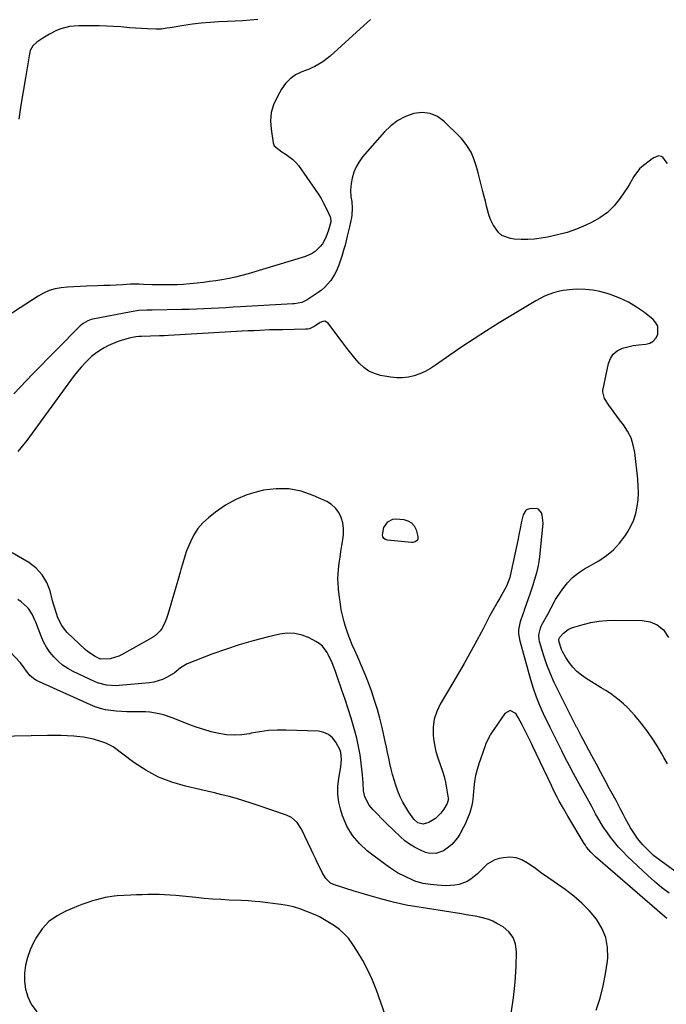
# Model space of a CAD drawing. Units: inches. Extents: x 1889573 to 1894914, y 422031 to 427339.
# Drawn here: x 1890932 to 1891263, y 423014 to 423517 of the extents above; entities that cross this region are included whole.
import ezdxf

# ---------------------------------------------------------------- set-up
doc = ezdxf.new("R2010")
doc.units = ezdxf.units.IN
doc.header["$MEASUREMENT"] = 0
doc.layers.add('7', color=7, linetype='Continuous')
doc.layers.add('8', color=7, linetype='Continuous')

msp = doc.modelspace()

# ---------------------------------------------------------------- linework, layer by layer
at = {"layer": '7', "color": 18}
for points in [[(1891111.77, 423517.14, 1774), (1891110.08, 423515.7, 1774), (1891108.41, 423514.22, 1774), (1891091.1, 423498.57, 1774), (1891087.36, 423495.62, 1774), (1891083.25, 423493.19, 1774), (1891081.81, 423492.53, 1774), (1891080.34, 423491.92, 1774), (1891076.61, 423490.48, 1774), (1891073.5, 423488.9, 1774), (1891070.7, 423486.96, 1774), (1891068.35, 423484.49, 1774), (1891066.31, 423481.67, 1774), (1891063.97, 423477.59, 1774), (1891062.23, 423473.69, 1774), (1891061.05, 423469.68, 1774), (1891060.71, 423465.51, 1774), (1891060.93, 423461.25, 1774), (1891062.03, 423454.21, 1774), (1891062.58, 423452.72, 1774), (1891066.48, 423449.7, 1774), (1891068.71, 423448.33, 1774), (1891072.09, 423445.77, 1774), (1891073.54, 423444.23, 1774), (1891074.87, 423442.58, 1774), (1891083.46, 423430.46, 1774), (1891085, 423428.14, 1774), (1891086.47, 423425.78, 1774), (1891087.8, 423423.34, 1774), (1891089.05, 423420.85, 1774), (1891091.1, 423416.49, 1774), (1891091.24, 423416.14, 1774), (1891091.44, 423413.92, 1774), (1891090.28, 423409.57, 1774), (1891088.88, 423405.95, 1774), (1891087.2, 423402.68, 1774), (1891086.08, 423401.22, 1774), (1891083.42, 423398.67, 1774), (1891081.92, 423397.64, 1774), (1891078.56, 423396.17, 1774), (1891049.31, 423387.34, 1774), (1891046.07, 423386.43, 1774), (1891042.81, 423385.6, 1774), (1891039.52, 423384.91, 1774), (1891035.82, 423384.24, 1774), (1891032.68, 423383.76, 1774), (1891029.54, 423383.32, 1774), (1891026.39, 423382.93, 1774), (1891023.23, 423382.58, 1774), (1891019.5, 423382.2, 1774), (1891016.27, 423381.93, 1774), (1891013.03, 423381.73, 1774), (1891009.79, 423381.64, 1774), (1891006.55, 423381.62, 1774), (1891003.61, 423381.66, 1774), (1891000.06, 423381.74, 1774), (1890995.7, 423381.94, 1774), (1890993.52, 423382.02, 1774), (1890989.17, 423381.99, 1774), (1890986.99, 423381.89, 1774), (1890985.01, 423381.77, 1774), (1890981.84, 423381.58, 1774), (1890978.67, 423381.42, 1774), (1890975.49, 423381.28, 1774), (1890972.32, 423381.17, 1774), (1890966.6, 423381, 1774), (1890963.37, 423380.87, 1774), (1890960.14, 423380.69, 1774), (1890956.92, 423380.45, 1774), (1890953.7, 423380.16, 1774), (1890950.56, 423379.6, 1774), (1890947.52, 423378.76, 1774), (1890944.65, 423377.49, 1774), (1890941.87, 423375.92, 1774), (1890932.76, 423369.86, 1774), (1890925.48, 423365.1, 1774)], [(1891054.15, 423517.17, 1776), (1891050.28, 423516.88, 1776), (1891046.4, 423516.61, 1776), (1891042.52, 423516.37, 1776), (1891038.63, 423516.17, 1776), (1891034.2, 423515.95, 1776), (1891029.74, 423515.66, 1776), (1891025.29, 423515.28, 1776), (1891020.85, 423514.75, 1776), (1891016.43, 423514.13, 1776), (1891009.39, 423513.03, 1776), (1891007.6, 423512.74, 1776), (1891004.9, 423512.32, 1776), (1891002.19, 423512.22, 1776), (1890997.84, 423512.42, 1776), (1890994.76, 423512.59, 1776), (1890991.68, 423512.78, 1776), (1890988.6, 423513.01, 1776), (1890984.22, 423513.39, 1776), (1890980.5, 423513.68, 1776), (1890976.77, 423513.89, 1776), (1890973.03, 423514, 1776), (1890969.3, 423514.04, 1776), (1890964.17, 423514.03, 1776), (1890962.62, 423513.99, 1776), (1890957.99, 423513.57, 1776), (1890953.51, 423512.46, 1776), (1890951.25, 423511.55, 1776), (1890947.67, 423509.8, 1776), (1890945.96, 423508.79, 1776), (1890944.28, 423507.71, 1776), (1890941.23, 423505.61, 1776), (1890939.26, 423503.76, 1776), (1890937.91, 423501.4, 1776), (1890937.64, 423500.53, 1776), (1890937.43, 423499.64, 1776), (1890935.39, 423487.43, 1776), (1890934.23, 423480.42, 1776), (1890933.09, 423473.4, 1776), (1890931.98, 423466.37, 1776)], [(1891263.43, 423443.69, 1772), (1891262.25, 423445.27, 1772), (1891261.13, 423446.86, 1772), (1891260.51, 423447.31, 1772), (1891258.96, 423447.5, 1772), (1891256.45, 423446.52, 1772), (1891255.7, 423446.01, 1772), (1891250.46, 423441.94, 1772), (1891249.25, 423440.87, 1772), (1891246.37, 423437.04, 1772), (1891243.92, 423432.81, 1772), (1891243.03, 423431.44, 1772), (1891239.31, 423425.9, 1772), (1891236.27, 423422.11, 1772), (1891232.89, 423418.71, 1772), (1891229, 423415.93, 1772), (1891224.75, 423413.54, 1772), (1891221.7, 423412.15, 1772), (1891216.97, 423410.2, 1772), (1891212.16, 423408.5, 1772), (1891207.23, 423407.17, 1772), (1891202.23, 423406.08, 1772), (1891198.97, 423405.5, 1772), (1891195.54, 423405.05, 1772), (1891192.1, 423404.79, 1772), (1891188.65, 423404.85, 1772), (1891185.2, 423405.1, 1772), (1891183.29, 423405.33, 1772), (1891178.9, 423406.9, 1772), (1891177.15, 423408.38, 1772), (1891174.4, 423412.41, 1772), (1891173.32, 423414.66, 1772), (1891172.45, 423417, 1772), (1891171.72, 423419.4, 1772), (1891171.71, 423419.45, 1772), (1891171.08, 423421.92, 1772), (1891170.46, 423424.4, 1772), (1891169.83, 423426.87, 1772), (1891169.2, 423429.34, 1772), (1891166.76, 423438.97, 1772), (1891166.28, 423440.75, 1772), (1891165.76, 423442.52, 1772), (1891164.58, 423446.02, 1772), (1891163.16, 423449.41, 1772), (1891161.03, 423452.86, 1772), (1891159.69, 423454.68, 1772), (1891158.23, 423456.4, 1772), (1891157.72, 423456.94, 1772), (1891157.19, 423457.48, 1772), (1891149.42, 423465.16, 1772), (1891145.91, 423467.63, 1772), (1891142.2, 423469.27, 1772), (1891138.15, 423469.67, 1772), (1891133.88, 423469.25, 1772), (1891129.64, 423467.67, 1772), (1891125.67, 423465.66, 1772), (1891122.12, 423462.97, 1772), (1891118.85, 423459.84, 1772), (1891107.72, 423447.07, 1772), (1891105.89, 423444.6, 1772), (1891104.35, 423441.99, 1772), (1891103.23, 423439.17, 1772), (1891102.41, 423436.21, 1772), (1891101.88, 423433.51, 1772), (1891101.53, 423430.06, 1772), (1891101.78, 423426.6, 1772), (1891102.13, 423424.29, 1772), (1891102.39, 423420.8, 1772), (1891102.16, 423417.31, 1772), (1891101.97, 423416.16, 1772), (1891100.98, 423411.3, 1772), (1891099.89, 423406.56, 1772), (1891098.73, 423401.9, 1772), (1891098.02, 423399.34, 1772), (1891097.26, 423396.81, 1772), (1891096.41, 423394.3, 1772), (1891095.49, 423391.81, 1772), (1891094.15, 423388.56, 1772), (1891093.36, 423386.97, 1772), (1891091.44, 423383.98, 1772), (1891088.3, 423380.34, 1772), (1891086.72, 423378.99, 1772), (1891085.04, 423377.74, 1772), (1891079.45, 423373.99, 1772), (1891076.69, 423372.71, 1772), (1891072.89, 423372.06, 1772), (1891072.1, 423372.03, 1772), (1891045.32, 423370.43, 1772), (1891041.57, 423370.21, 1772), (1891037.81, 423369.99, 1772), (1891034.06, 423369.77, 1772), (1891030.31, 423369.56, 1772), (1891026.55, 423369.37, 1772), (1891022.8, 423369.21, 1772), (1891019.04, 423369.09, 1772), (1891015.28, 423369.01, 1772), (1891000.12, 423368.78, 1772), (1890997.44, 423368.71, 1772), (1890993.43, 423368.5, 1772), (1890989.45, 423367.95, 1772), (1890969.86, 423364.14, 1772), (1890968.97, 423363.93, 1772), (1890967.24, 423363.31, 1772), (1890964.86, 423361.93, 1772), (1890964.15, 423361.34, 1772), (1890963.47, 423360.72, 1772), (1890939.08, 423335.98, 1772), (1890935.87, 423332.67, 1772), (1890932.69, 423329.34, 1772), (1890929.56, 423325.95, 1772)], [(1891264.29, 423071, 1768), (1891260.52, 423073.84, 1768), (1891256.91, 423076.87, 1768), (1891253.4, 423080.02, 1768), (1891242.95, 423089.89, 1768), (1891240.66, 423092.18, 1768), (1891238.45, 423094.54, 1768), (1891236.37, 423097.02, 1768), (1891234.38, 423099.58, 1768), (1891232.79, 423101.73, 1768), (1891230.62, 423104.87, 1768), (1891229.62, 423106.49, 1768), (1891227.72, 423109.81, 1768), (1891226.79, 423111.48, 1768), (1891224.94, 423114.83, 1768), (1891217.54, 423128.28, 1768), (1891215.46, 423132.11, 1768), (1891213.42, 423135.96, 1768), (1891211.43, 423139.83, 1768), (1891209.47, 423143.72, 1768), (1891206.27, 423150.18, 1768), (1891204.22, 423154.2, 1768), (1891203.89, 423154.87, 1768), (1891203.56, 423155.55, 1768), (1891200.2, 423162.57, 1768), (1891198.3, 423166.8, 1768), (1891196.56, 423171.08, 1768), (1891195.05, 423175.46, 1768), (1891193.68, 423179.89, 1768), (1891188.16, 423199.64, 1768), (1891187.56, 423203.48, 1768), (1891187.62, 423205.41, 1768), (1891188.32, 423209.69, 1768), (1891189.92, 423214.15, 1768), (1891190.2, 423214.89, 1768), (1891190.47, 423215.64, 1768), (1891192.47, 423221.46, 1768), (1891193.27, 423223.81, 1768), (1891194.82, 423228.52, 1768), (1891195.58, 423230.89, 1768), (1891196.85, 423235.23, 1768), (1891197.57, 423238.3, 1768), (1891198.09, 423241.4, 1768), (1891198.49, 423244.53, 1768), (1891199.92, 423259.94, 1768), (1891199.54, 423264, 1768), (1891199.11, 423265.31, 1768), (1891197.56, 423267.08, 1768), (1891196.48, 423267.46, 1768), (1891192.94, 423267.32, 1768), (1891191.51, 423266.8, 1768), (1891190.95, 423266.31, 1768), (1891189.75, 423264.23, 1768), (1891188.81, 423260.15, 1768), (1891188.41, 423258.08, 1768), (1891187.57, 423253.96, 1768), (1891187.15, 423251.9, 1768), (1891183.17, 423232.99, 1768), (1891182.98, 423232.22, 1768), (1891181.23, 423227.8, 1768), (1891180.85, 423227.1, 1768), (1891178.82, 423223.49, 1768), (1891177.81, 423221.7, 1768), (1891176.79, 423219.9, 1768), (1891174.77, 423216.31, 1768), (1891172.76, 423212.71, 1768), (1891171.02, 423209.38, 1768), (1891169.27, 423206.05, 1768), (1891165.09, 423198.21, 1768), (1891162.37, 423193.2, 1768), (1891159.6, 423188.23, 1768), (1891156.76, 423183.29, 1768), (1891153.86, 423178.39, 1768), (1891147.35, 423167.54, 1768), (1891145.57, 423163.79, 1768), (1891144.3, 423159.92, 1768), (1891143.8, 423155.88, 1768), (1891143.82, 423151.72, 1768), (1891143.99, 423150, 1768), (1891144.48, 423146.65, 1768), (1891145.14, 423143.34, 1768), (1891146.07, 423140.1, 1768), (1891147.48, 423136.13, 1768), (1891148.49, 423133.32, 1768), (1891149.37, 423130.48, 1768), (1891150.07, 423127.59, 1768), (1891150.65, 423124.66, 1768), (1891151.51, 423119.47, 1768), (1891151.55, 423119.11, 1768), (1891150.99, 423116.73, 1768), (1891149.25, 423113.88, 1768), (1891147.73, 423111.75, 1768), (1891144.91, 423109.03, 1768), (1891141.54, 423107.07, 1768), (1891138.6, 423106.23, 1768), (1891135.97, 423106.97, 1768), (1891133.9, 423108.82, 1768), (1891131.41, 423112.26, 1768), (1891129.73, 423114.82, 1768), (1891128.2, 423117.46, 1768), (1891126.9, 423120.23, 1768), (1891125.76, 423123.07, 1768), (1891124.71, 423126.07, 1768), (1891123.81, 423128.8, 1768), (1891123, 423131.56, 1768), (1891122.3, 423134.34, 1768), (1891121.67, 423137.15, 1768), (1891121.1, 423139.97, 1768), (1891120.51, 423142.79, 1768), (1891119.9, 423145.61, 1768), (1891119.28, 423148.42, 1768), (1891117.63, 423155.67, 1768), (1891116.5, 423160.27, 1768), (1891115.27, 423164.84, 1768), (1891113.87, 423169.37, 1768), (1891112.37, 423173.87, 1768), (1891110.73, 423178.32, 1768), (1891109.01, 423182.74, 1768), (1891107.17, 423187.1, 1768), (1891105.26, 423191.44, 1768), (1891103.7, 423194.85, 1768), (1891102.38, 423197.89, 1768), (1891101.14, 423200.96, 1768), (1891100.02, 423204.08, 1768), (1891098.99, 423207.23, 1768), (1891098.31, 423209.48, 1768), (1891097.22, 423213.61, 1768), (1891096.8, 423215.71, 1768), (1891096.16, 423219.94, 1768), (1891095.88, 423222.06, 1768), (1891095.4, 423226.32, 1768), (1891095.35, 423226.78, 1768), (1891095.12, 423231.5, 1768), (1891095.21, 423233.86, 1768), (1891095.4, 423236.22, 1768), (1891095.79, 423239.55, 1768), (1891096.17, 423242.53, 1768), (1891096.6, 423245.51, 1768), (1891097.09, 423248.47, 1768), (1891097.64, 423251.43, 1768), (1891097.98, 423254.41, 1768), (1891097.99, 423257.28, 1768), (1891097.55, 423260.1, 1768), (1891096.79, 423262.91, 1768), (1891095.52, 423265.44, 1768), (1891093.92, 423267.68, 1768), (1891091.83, 423269.47, 1768), (1891089.42, 423270.96, 1768), (1891082.5, 423274.13, 1768), (1891076.28, 423276.26, 1768), (1891069.97, 423277.54, 1768), (1891063.54, 423277.56, 1768), (1891057.01, 423276.74, 1768), (1891054.45, 423276.15, 1768), (1891048.55, 423274.37, 1768), (1891042.89, 423272.09, 1768), (1891037.59, 423269.09, 1768), (1891032.52, 423265.59, 1768), (1891028.95, 423262.75, 1768), (1891026.09, 423260.1, 1768), (1891023.55, 423257.22, 1768), (1891021.48, 423253.98, 1768), (1891019.72, 423250.5, 1768), (1891017.78, 423245.81, 1768), (1891016.79, 423243.15, 1768), (1891015.64, 423239.05, 1768), (1891014.9, 423236.31, 1768), (1891014.52, 423234.94, 1768), (1891013.32, 423230.68, 1768), (1891012.33, 423227.19, 1768), (1891011.32, 423223.7, 1768), (1891010.29, 423220.21, 1768), (1891009.25, 423216.74, 1768), (1891008.08, 423212.87, 1768), (1891007.5, 423211.19, 1768), (1891006.85, 423209.54, 1768), (1891005.25, 423206.38, 1768), (1891004.25, 423204.95, 1768), (1891001.8, 423202.54, 1768), (1891000.35, 423201.57, 1768), (1890984.45, 423192.71, 1768), (1890983.08, 423192.03, 1768), (1890978.72, 423190.65, 1768), (1890973.8, 423190.43, 1768), (1890970.99, 423191.79, 1768), (1890967.11, 423194.37, 1768), (1890965.95, 423195.4, 1768), (1890956.81, 423204.18, 1768), (1890955.3, 423205.85, 1768), (1890953.97, 423207.62, 1768), (1890952, 423211.6, 1768), (1890951.26, 423213.75, 1768), (1890949.92, 423218.08, 1768), (1890949.32, 423220.27, 1768), (1890948.02, 423225.34, 1768), (1890946.31, 423229.71, 1768), (1890944.03, 423233.64, 1768), (1890940.89, 423236.93, 1768), (1890937.18, 423239.79, 1768), (1890928.64, 423244.86, 1768)], [(1891263.14, 423058.07, 1766), (1891261.99, 423059.02, 1766), (1891226.71, 423089.59, 1766), (1891224.3, 423091.94, 1766), (1891222.17, 423094.54, 1766), (1891221.54, 423095.46, 1766), (1891220.93, 423096.41, 1766), (1891212.53, 423110.34, 1766), (1891210.29, 423114.15, 1766), (1891208.15, 423118.01, 1766), (1891207.12, 423119.96, 1766), (1891205.13, 423123.9, 1766), (1891204.17, 423125.89, 1766), (1891194.5, 423146.28, 1766), (1891193.96, 423147.42, 1766), (1891192.26, 423150.79, 1766), (1891190.57, 423154.16, 1766), (1891189.25, 423156.94, 1766), (1891187.15, 423160.72, 1766), (1891185.96, 423162.68, 1766), (1891183.19, 423164.27, 1766), (1891180.35, 423162.81, 1766), (1891172.89, 423151.77, 1766), (1891172.47, 423151.11, 1766), (1891170.55, 423146.87, 1766), (1891170.28, 423146.14, 1766), (1891167.08, 423137.07, 1766), (1891166.17, 423134.11, 1766), (1891165.42, 423131.12, 1766), (1891164.91, 423128.07, 1766), (1891164.56, 423125, 1766), (1891164.26, 423120.89, 1766), (1891164.06, 423118.8, 1766), (1891163.58, 423115.68, 1766), (1891162.73, 423112.65, 1766), (1891162.21, 423111.21, 1766), (1891160.85, 423107.85, 1766), (1891160.08, 423106.21, 1766), (1891159.26, 423104.6, 1766), (1891157.43, 423101.16, 1766), (1891156.23, 423099.24, 1766), (1891153.31, 423095.85, 1766), (1891151.59, 423094.39, 1766), (1891148.99, 423092.58, 1766), (1891145.18, 423091.18, 1766), (1891141.18, 423091.38, 1766), (1891139.9, 423091.82, 1766), (1891136.92, 423093.12, 1766), (1891134.25, 423094.47, 1766), (1891131.7, 423095.99, 1766), (1891129.33, 423097.77, 1766), (1891127.07, 423099.73, 1766), (1891119.81, 423106.74, 1766), (1891118.12, 423108.4, 1766), (1891114.78, 423111.8, 1766), (1891113.15, 423113.53, 1766), (1891111.12, 423115.86, 1766), (1891108.89, 423120.14, 1766), (1891108.1, 423123.31, 1766), (1891107.92, 423127.32, 1766), (1891107.67, 423131.34, 1766), (1891107, 423137.34, 1766), (1891106.4, 423141.66, 1766), (1891105.65, 423145.95, 1766), (1891104.69, 423150.2, 1766), (1891103.58, 423154.41, 1766), (1891103.23, 423155.63, 1766), (1891101.8, 423160.42, 1766), (1891100.31, 423165.19, 1766), (1891098.75, 423169.94, 1766), (1891097.13, 423174.67, 1766), (1891094.85, 423181.17, 1766), (1891093.79, 423184.16, 1766), (1891092.11, 423188.63, 1766), (1891090.09, 423192.94, 1766), (1891089.6, 423193.86, 1766), (1891087.15, 423197.14, 1766), (1891085.59, 423198.43, 1766), (1891083.85, 423199.55, 1766), (1891080.42, 423201.34, 1766), (1891076.77, 423202.76, 1766), (1891073.06, 423203.64, 1766), (1891069.24, 423203.71, 1766), (1891065.36, 423203.24, 1766), (1891058.87, 423201.71, 1766), (1891051.73, 423199.87, 1766), (1891044.65, 423197.84, 1766), (1891037.66, 423195.5, 1766), (1891030.74, 423192.97, 1766), (1891018.09, 423188.03, 1766), (1891014.6, 423186.03, 1766), (1891011.49, 423183.42, 1766), (1891007.52, 423181.08, 1766), (1891005.44, 423180.12, 1766), (1891001.09, 423178.81, 1766), (1890998.82, 423178.46, 1766), (1890983.36, 423177.02, 1766), (1890981.74, 423176.92, 1766), (1890976.9, 423177.16, 1766), (1890972.24, 423178.37, 1766), (1890970.75, 423179, 1766), (1890959.73, 423184.25, 1766), (1890957.01, 423185.76, 1766), (1890954.43, 423187.46, 1766), (1890952.08, 423189.45, 1766), (1890949.87, 423191.64, 1766), (1890947.92, 423194.08, 1766), (1890946.17, 423196.63, 1766), (1890944.7, 423199.36, 1766), (1890943.43, 423202.2, 1766), (1890940.68, 423209.37, 1766), (1890940.26, 423210.43, 1766), (1890938.91, 423213.55, 1766), (1890937.06, 423216.33, 1766), (1890936.27, 423217.13, 1766), (1890933.25, 423219.74, 1766), (1890931.59, 423220.99, 1766)], [(1891263.43, 423137.04, 1772), (1891261.71, 423140.3, 1772), (1891260.68, 423142.13, 1772), (1891258.25, 423146.19, 1772), (1891255.69, 423150.17, 1772), (1891252.93, 423154.01, 1772), (1891250.03, 423157.75, 1772), (1891246.79, 423161.74, 1772), (1891244.95, 423163.84, 1772), (1891243.03, 423165.86, 1772), (1891240.99, 423167.75, 1772), (1891238.85, 423169.55, 1772), (1891236.63, 423171.25, 1772), (1891234.36, 423172.88, 1772), (1891232.04, 423174.44, 1772), (1891229.67, 423175.93, 1772), (1891221.96, 423180.61, 1772), (1891219.48, 423182.35, 1772), (1891217.17, 423184.27, 1772), (1891215.13, 423186.47, 1772), (1891213.26, 423188.85, 1772), (1891211.58, 423191.3, 1772), (1891210.01, 423194.01, 1772), (1891209.38, 423195.45, 1772), (1891208.11, 423199.21, 1772), (1891208.03, 423200.69, 1772), (1891208.48, 423201.7, 1772), (1891210.36, 423203.72, 1772), (1891212.76, 423205.64, 1772), (1891214.13, 423206.32, 1772), (1891215.58, 423206.87, 1772), (1891220.41, 423208.24, 1772), (1891224.37, 423209.18, 1772), (1891228.35, 423209.89, 1772), (1891232.39, 423210.25, 1772), (1891236.45, 423210.38, 1772), (1891250.61, 423210.21, 1772), (1891254.6, 423209.62, 1772), (1891258.28, 423207.97, 1772), (1891261.4, 423205.41, 1772), (1891264, 423201.58, 1772)], [(1891227.09, 423011.28, 1764), (1891229.04, 423017.38, 1764), (1891230.69, 423023.55, 1764), (1891231.9, 423029.83, 1764), (1891232.8, 423036.17, 1764), (1891232.99, 423037.87, 1764), (1891232.91, 423043.22, 1764), (1891232.05, 423048.34, 1764), (1891230.03, 423053.12, 1764), (1891227.23, 423057.67, 1764), (1891223.59, 423061.86, 1764), (1891219.74, 423065.81, 1764), (1891215.57, 423069.42, 1764), (1891211.17, 423072.8, 1764), (1891205.59, 423076.73, 1764), (1891202.38, 423078.99, 1764), (1891199.18, 423081.25, 1764), (1891195.98, 423083.52, 1764), (1891192.79, 423085.8, 1764), (1891192.03, 423086.34, 1764), (1891189.13, 423087.92, 1764), (1891186.11, 423088.98, 1764), (1891182.93, 423089.28, 1764), (1891179.63, 423089.07, 1764), (1891177.53, 423088.67, 1764), (1891175.31, 423088, 1764), (1891171.41, 423085.76, 1764), (1891168, 423082.3, 1764), (1891166.43, 423080.78, 1764), (1891162.99, 423078.06, 1764), (1891161.12, 423076.95, 1764), (1891157.12, 423075.43, 1764), (1891154.86, 423075, 1764), (1891150.36, 423074.73, 1764), (1891148.1, 423074.8, 1764), (1891145.85, 423074.98, 1764), (1891142.48, 423075.37, 1764), (1891138.7, 423075.97, 1764), (1891134.99, 423076.94, 1764), (1891133.8, 423077.4, 1764), (1891129.38, 423079.41, 1764), (1891125.59, 423081.39, 1764), (1891121.98, 423083.69, 1764), (1891120.81, 423084.52, 1764), (1891119.66, 423085.37, 1764), (1891110.24, 423092.5, 1764), (1891106.09, 423096.29, 1764), (1891102.5, 423100.47, 1764), (1891099.73, 423105.24, 1764), (1891097.5, 423110.4, 1764), (1891096.55, 423113.35, 1764), (1891095.57, 423117.38, 1764), (1891095, 423121.43, 1764), (1891095.04, 423125.52, 1764), (1891095.49, 423129.64, 1764), (1891096.56, 423135.46, 1764), (1891096.94, 423139.17, 1764), (1891096.57, 423142.85, 1764), (1891096.17, 423144, 1764), (1891094, 423148.17, 1764), (1891092.3, 423150.35, 1764), (1891090.31, 423152.07, 1764), (1891087.89, 423153.09, 1764), (1891085.17, 423153.63, 1764), (1891068.56, 423154.24, 1764), (1891064.09, 423154.23, 1764), (1891059.63, 423154, 1764), (1891055.21, 423153.43, 1764), (1891050.8, 423152.65, 1764), (1891049.83, 423152.43, 1764), (1891045.93, 423151.85, 1764), (1891042.02, 423151.6, 1764), (1891038.11, 423151.85, 1764), (1891034.21, 423152.45, 1764), (1891030.33, 423153.41, 1764), (1891026.5, 423154.5, 1764), (1891022.72, 423155.77, 1764), (1891018.99, 423157.18, 1764), (1891012.69, 423159.74, 1764), (1891010.48, 423160.57, 1764), (1891005.98, 423162.01, 1764), (1891003.7, 423162.61, 1764), (1890999.06, 423163.41, 1764), (1890996.72, 423163.59, 1764), (1890994.36, 423163.65, 1764), (1890989.98, 423163.61, 1764), (1890987.23, 423163.64, 1764), (1890984.5, 423163.73, 1764), (1890981.76, 423163.93, 1764), (1890979.04, 423164.2, 1764), (1890976.35, 423164.65, 1764), (1890973.7, 423165.26, 1764), (1890971.12, 423166.11, 1764), (1890968.59, 423167.12, 1764), (1890941.13, 423179.55, 1764), (1890940.23, 423180.03, 1764), (1890937.85, 423181.9, 1764), (1890935.94, 423184.3, 1764), (1890934.78, 423186.11, 1764), (1890932.83, 423188.6, 1764), (1890927.61, 423194.3, 1764)], [(1891183.55, 423009.74, 1762), (1891184.9, 423017.57, 1762), (1891185.72, 423025.48, 1762), (1891186.2, 423033.44, 1762), (1891186.41, 423041.08, 1762), (1891185.87, 423044.9, 1762), (1891184.65, 423048.33, 1762), (1891182.4, 423051.2, 1762), (1891179.47, 423053.7, 1762), (1891176.38, 423055.54, 1762), (1891174.3, 423056.64, 1762), (1891172.16, 423057.57, 1762), (1891167.64, 423058.79, 1762), (1891165.31, 423059.19, 1762), (1891160.64, 423059.97, 1762), (1891158.3, 423060.35, 1762), (1891132.14, 423064.48, 1762), (1891130.88, 423064.7, 1762), (1891127.11, 423065.49, 1762), (1891123.36, 423066.43, 1762), (1891122.12, 423066.75, 1762), (1891117.5, 423067.95, 1762), (1891113.96, 423068.9, 1762), (1891110.42, 423069.88, 1762), (1891106.9, 423070.92, 1762), (1891103.4, 423071.99, 1762), (1891093.35, 423075.15, 1762), (1891091.3, 423076.11, 1762), (1891088.84, 423078.5, 1762), (1891087.01, 423081.45, 1762), (1891085.79, 423084, 1762), (1891084.67, 423086.33, 1762), (1891083.56, 423088.67, 1762), (1891082.46, 423091.01, 1762), (1891081.37, 423093.35, 1762), (1891076.54, 423103.73, 1762), (1891074.35, 423107.07, 1762), (1891071.31, 423109.65, 1762), (1891068.9, 423110.78, 1762), (1891054.41, 423115.8, 1762), (1891050.74, 423117.02, 1762), (1891047.05, 423118.19, 1762), (1891043.34, 423119.26, 1762), (1891039.6, 423120.27, 1762), (1891035.86, 423121.22, 1762), (1891032.1, 423122.15, 1762), (1891028.34, 423123.04, 1762), (1891024.57, 423123.9, 1762), (1891017.23, 423125.56, 1762), (1891010.17, 423127.63, 1762), (1891003.38, 423130.26, 1762), (1890996.98, 423133.74, 1762), (1890990.84, 423137.78, 1762), (1890980.25, 423145.76, 1762), (1890976.54, 423147.66, 1762), (1890973.47, 423148.55, 1762), (1890970.12, 423149.56, 1762), (1890968.43, 423150.02, 1762), (1890965.01, 423150.68, 1762), (1890963.28, 423150.87, 1762), (1890960.11, 423151.12, 1762), (1890956.78, 423151.34, 1762), (1890953.44, 423151.49, 1762), (1890950.1, 423151.54, 1762), (1890946.76, 423151.52, 1762), (1890921.33, 423151.03, 1762)]]:
    msp.add_polyline3d(points, dxfattribs=at)
at = {"layer": '8', "color": 18}
for points in [[(1891279.87, 423073.03, 1770), (1891260.24, 423087.24, 1770), (1891256.39, 423090.28, 1770), (1891254.57, 423091.92, 1770), (1891252.36, 423094.06, 1770), (1891250.9, 423095.62, 1770), (1891248.19, 423098.94, 1770), (1891246.95, 423100.69, 1770), (1891244.67, 423104.33, 1770), (1891243.6, 423106.19, 1770), (1891242.13, 423108.93, 1770), (1891240.9, 423111.26, 1770), (1891239.68, 423113.58, 1770), (1891238.44, 423115.9, 1770), (1891237.2, 423118.22, 1770), (1891233.92, 423124.31, 1770), (1891231.67, 423128.5, 1770), (1891229.41, 423132.68, 1770), (1891227.15, 423136.87, 1770), (1891224.88, 423141.05, 1770), (1891221.7, 423146.9, 1770), (1891220.36, 423149.41, 1770), (1891219.7, 423150.68, 1770), (1891218, 423154.05, 1770), (1891217.66, 423154.71, 1770), (1891217.32, 423155.37, 1770), (1891217.21, 423155.59, 1770), (1891217.09, 423155.81, 1770), (1891207.73, 423174.06, 1770), (1891205.6, 423178.5, 1770), (1891203.64, 423183, 1770), (1891201.92, 423187.6, 1770), (1891200.36, 423192.27, 1770), (1891198.18, 423199.44, 1770), (1891197.92, 423200.57, 1770), (1891197.81, 423202.86, 1770), (1891198.58, 423206.28, 1770), (1891199.03, 423207.36, 1770), (1891199.55, 423208.41, 1770), (1891202.37, 423213.55, 1770), (1891204.05, 423216.77, 1770), (1891205.69, 423219.99, 1770), (1891206.32, 423221.02, 1770), (1891206.98, 423222.03, 1770), (1891210.02, 423226.43, 1770), (1891212.4, 423229.43, 1770), (1891215.02, 423232.17, 1770), (1891217.98, 423234.54, 1770), (1891221.17, 423236.66, 1770), (1891228.43, 423240.79, 1770), (1891232.31, 423243.39, 1770), (1891235.89, 423246.31, 1770), (1891239.01, 423249.71, 1770), (1891241.83, 423253.43, 1770), (1891243.14, 423255.44, 1770), (1891244.85, 423258.5, 1770), (1891246.29, 423261.65, 1770), (1891247.31, 423264.97, 1770), (1891248.06, 423268.39, 1770), (1891248.45, 423271.9, 1770), (1891248.65, 423275.41, 1770), (1891248.58, 423278.93, 1770), (1891248.32, 423282.45, 1770), (1891246.79, 423295.99, 1770), (1891246.03, 423299.81, 1770), (1891244.87, 423303.48, 1770), (1891243.13, 423306.9, 1770), (1891241, 423310.16, 1770), (1891238.96, 423312.79, 1770), (1891237.55, 423314.62, 1770), (1891234.83, 423318.36, 1770), (1891233.5, 423320.25, 1770), (1891231.27, 423323.58, 1770), (1891230.42, 423327.04, 1770), (1891230.5, 423327.64, 1770), (1891233.37, 423341.55, 1770), (1891234.36, 423344.12, 1770), (1891235.77, 423346.3, 1770), (1891237.81, 423347.93, 1770), (1891240.26, 423349.18, 1770), (1891240.55, 423349.27, 1770), (1891243.27, 423350.02, 1770), (1891246, 423350.64, 1770), (1891248.78, 423351.06, 1770), (1891252.41, 423351.42, 1770), (1891254.5, 423351.98, 1770), (1891256.27, 423352.93, 1770), (1891257.58, 423354.46, 1770), (1891258.58, 423356.37, 1770), (1891258.54, 423360.54, 1770), (1891257.59, 423362.33, 1770), (1891256.17, 423363.97, 1770), (1891251.68, 423367.52, 1770), (1891247.71, 423370.32, 1770), (1891243.59, 423372.82, 1770), (1891239.23, 423374.86, 1770), (1891234.7, 423376.6, 1770), (1891232.68, 423377.25, 1770), (1891229.01, 423378.23, 1770), (1891225.3, 423378.96, 1770), (1891221.54, 423379.31, 1770), (1891217.73, 423379.4, 1770), (1891215.1, 423379.33, 1770), (1891210.14, 423378.84, 1770), (1891207.7, 423378.32, 1770), (1891205.28, 423377.67, 1770), (1891202.93, 423376.83, 1770), (1891200.61, 423375.88, 1770), (1891198.38, 423374.77, 1770), (1891196.19, 423373.55, 1770), (1891177.44, 423362.21, 1770), (1891171.05, 423358.24, 1770), (1891164.71, 423354.19, 1770), (1891158.46, 423350.01, 1770), (1891152.27, 423345.73, 1770), (1891145.02, 423340.6, 1770), (1891142.43, 423338.96, 1770), (1891139.76, 423337.5, 1770), (1891136.96, 423336.3, 1770), (1891134.07, 423335.27, 1770), (1891131.11, 423334.6, 1770), (1891128.12, 423334.21, 1770), (1891125.12, 423334.24, 1770), (1891122.09, 423334.54, 1770), (1891116.88, 423335.44, 1770), (1891113.77, 423336.32, 1770), (1891110.87, 423337.58, 1770), (1891108.3, 423339.42, 1770), (1891105.94, 423341.63, 1770), (1891103.79, 423344.18, 1770), (1891101.67, 423346.77, 1770), (1891099.61, 423349.39, 1770), (1891097.59, 423352.05, 1770), (1891090.1, 423362.09, 1770), (1891088.37, 423363.12, 1770), (1891087.42, 423363.04, 1770), (1891086.01, 423362.37, 1770), (1891083.38, 423360.63, 1770), (1891080.59, 423359.28, 1770), (1891079.58, 423359.08, 1770), (1891078.55, 423358.98, 1770), (1891066.9, 423358.74, 1770), (1891063.98, 423358.7, 1770), (1891061.06, 423358.68, 1770), (1891060.09, 423358.65, 1770), (1891055.13, 423358.42, 1770), (1891052.16, 423358.27, 1770), (1891049.19, 423358.12, 1770), (1891046.23, 423357.96, 1770), (1891043.26, 423357.79, 1770), (1891008.58, 423355.8, 1770), (1891006.27, 423355.68, 1770), (1891003.97, 423355.58, 1770), (1890999.35, 423355.46, 1770), (1890994.74, 423355.37, 1770), (1890993.28, 423355.29, 1770), (1890991.84, 423355.08, 1770), (1890988.5, 423354.38, 1770), (1890984.28, 423353.26, 1770), (1890982.23, 423352.53, 1770), (1890977.94, 423350.69, 1770), (1890975.61, 423349.51, 1770), (1890973.37, 423348.2, 1770), (1890971.26, 423346.68, 1770), (1890969.24, 423345.02, 1770), (1890966.05, 423342, 1770), (1890963.84, 423339.69, 1770), (1890961.77, 423337.24, 1770), (1890959.79, 423334.71, 1770), (1890936.06, 423302.25, 1770), (1890933.11, 423298.45, 1770), (1890931.54, 423296.61, 1770)], [(1891135.97, 423251.85, 1770), (1891135.68, 423251.32, 1770), (1891134.65, 423250.47, 1770), (1891133.35, 423250.1, 1770), (1891132.65, 423250.08, 1770), (1891120.45, 423251.2, 1770), (1891119.42, 423251.56, 1770), (1891118.6, 423252.12, 1770), (1891118.11, 423252.97, 1770), (1891117.84, 423254.03, 1770), (1891118.6, 423257.7, 1770), (1891120.61, 423260.67, 1770), (1891123.18, 423261.97, 1770), (1891124.72, 423262.11, 1770), (1891128.74, 423261.77, 1770), (1891130.9, 423261.15, 1770), (1891132.72, 423260.13, 1770), (1891134.05, 423258.53, 1770), (1891135.06, 423256.53, 1770), (1891136.01, 423253.11, 1770), (1891135.97, 423251.85, 1770)], [(1891123.67, 422996.18, 1760), (1891114.76, 423021.34, 1760), (1891112.71, 423026.55, 1760), (1891110.42, 423031.64, 1760), (1891107.79, 423036.56, 1760), (1891104.92, 423041.36, 1760), (1891102.36, 423045.32, 1760), (1891100.44, 423047.9, 1760), (1891098.32, 423050.28, 1760), (1891095.9, 423052.35, 1760), (1891093.28, 423054.21, 1760), (1891089.11, 423056.78, 1760), (1891085.62, 423058.8, 1760), (1891083.43, 423059.83, 1760), (1891078.74, 423061.81, 1760), (1891075.62, 423062.97, 1760), (1891072.45, 423063.96, 1760), (1891069.21, 423064.68, 1760), (1891065.92, 423065.23, 1760), (1891055.23, 423066.54, 1760), (1891052.87, 423066.79, 1760), (1891049.31, 423066.99, 1760), (1891045.74, 423067.15, 1760), (1891039.57, 423067.45, 1760), (1891035.3, 423067.69, 1760), (1891031.03, 423067.97, 1760), (1891026.76, 423068.31, 1760), (1891022.5, 423068.71, 1760), (1891012.27, 423069.72, 1760), (1891009.4, 423069.97, 1760), (1891006.54, 423070.15, 1760), (1891003.67, 423070.25, 1760), (1891000.8, 423070.29, 1760), (1890997.92, 423070.26, 1760), (1890995.05, 423070.19, 1760), (1890992.18, 423070.08, 1760), (1890989.31, 423069.94, 1760), (1890982.32, 423069.53, 1760), (1890980.79, 423069.4, 1760), (1890976.22, 423068.73, 1760), (1890971.73, 423067.63, 1760), (1890969.62, 423066.99, 1760), (1890967.83, 423066.41, 1760), (1890964.31, 423065.14, 1760), (1890962.56, 423064.46, 1760), (1890956.12, 423061.85, 1760), (1890951.55, 423059.4, 1760), (1890947.44, 423056.44, 1760), (1890944.03, 423052.7, 1760), (1890941.08, 423048.43, 1760), (1890939.62, 423045.76, 1760), (1890937.86, 423042, 1760), (1890936.44, 423038.13, 1760), (1890935.51, 423034.12, 1760), (1890934.92, 423030.02, 1760), (1890934.97, 423025.91, 1760), (1890935.49, 423021.92, 1760), (1890936.72, 423018.08, 1760), (1890938.41, 423014.34, 1760), (1890941.26, 423010.28, 1760)]]:
    msp.add_polyline3d(points, dxfattribs=at)

doc.saveas('drawing.dxf')
